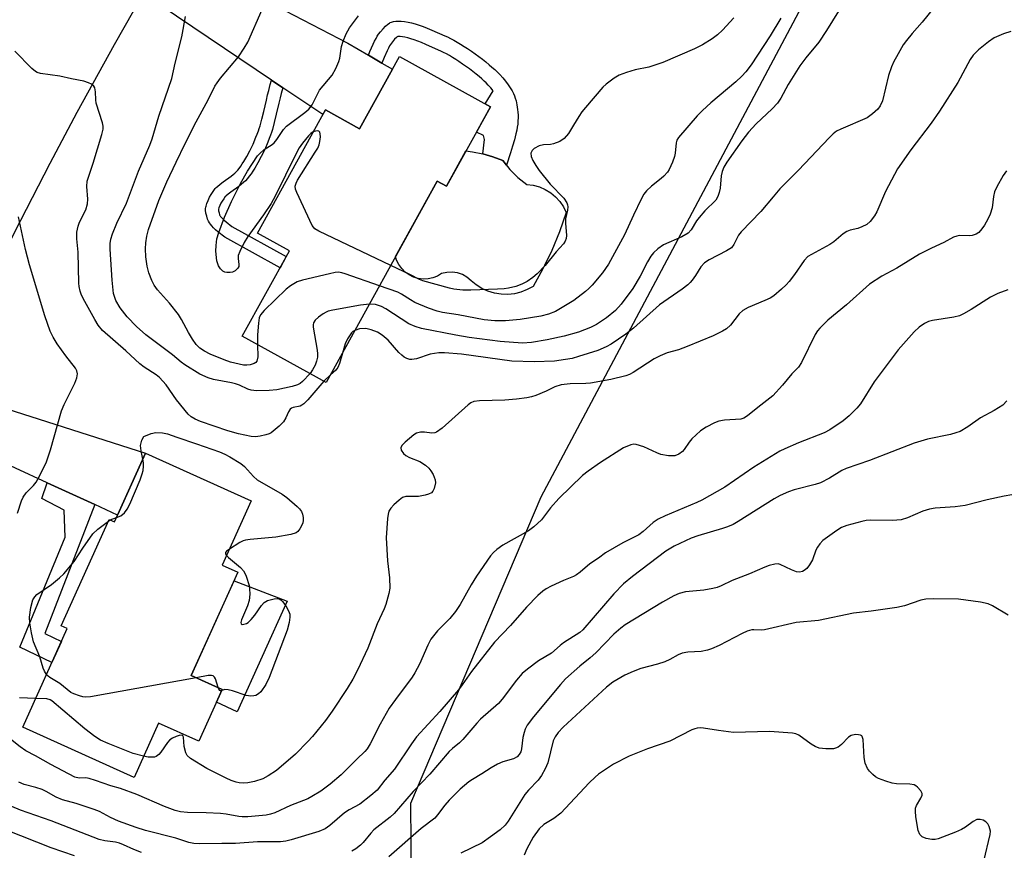
# Model space of a CAD drawing. Units: inches. Extents: x 1249762 to 1255762, y 481456 to 485456.
# Drawn here: x 1251719 to 1251970, y 482330 to 482541 of the extents above; entities that cross this region are included whole.
import ezdxf

# ---------------------------------------------------------------- set-up
doc = ezdxf.new("R2010")
doc.units = ezdxf.units.IN
doc.header["$MEASUREMENT"] = 0
for name, color, linetype in [('BLDG-Footprint', 5, 'Continuous'), ('CULTRL-Pad', 6, 'Continuous'), ('NTRL-Trees', 3, 'Continuous'), ('TRANS-Driveway', 251, 'Continuous'), ('TRANS-Non Street Sidewalk', 7, 'Continuous'), ('TRANS-Road', 130, 'Continuous'), ('Undefined', 1, 'Continuous')]:
    doc.layers.add(name, color=color, linetype=linetype)

msp = doc.modelspace()

# ---------------------------------------------------------------- linework, layer by layer
at = {"layer": 'BLDG-Footprint'}
for points, elevation in [([(1251839.08, 482518.99), (1251827.9, 482498.73), (1251825.55, 482500.03), (1251797.29, 482448.8), (1251775.94, 482460.57), (1251787.94, 482482.32), (1251779.79, 482486.81), (1251797.1, 482518.19), (1251805.79, 482513.4), (1251815.92, 482531.76)], 288.08), ([(1251778.2, 482418.65), (1251770.81, 482402.31), (1251774.82, 482400.49), (1251762.95, 482374.24), (1251770.84, 482370.67), (1251764.89, 482357.49), (1251754.64, 482362.12), (1251748.37, 482348.27), (1251720.04, 482361.08), (1251731.38, 482386.16), (1251729.82, 482386.86), (1251742.05, 482413.91), (1251743.39, 482413.3), (1251751.31, 482430.81)], 285.52)]:
    msp.add_lwpolyline(points, close=True, dxfattribs=dict(at, elevation=elevation))
at = {"layer": 'CULTRL-Pad'}
for points in [[(1251849.99, 482498.99), (1251851.56, 482498.59), (1251853.05, 482497.95), (1251854.44, 482497.11), (1251855.69, 482496.08), (1251856.78, 482494.87), (1251857.68, 482493.52), (1251858.38, 482492.06), (1251856.7, 482487.17), (1251854.73, 482482.4), (1251852.87, 482478.58), (1251852.47, 482477.76), (1251849.94, 482473.26), (1251848.45, 482472.43), (1251846.86, 482471.81), (1251845.2, 482471.4), (1251843.51, 482471.22), (1251841.8, 482471.26), (1251840.11, 482471.53), (1251838.48, 482472.02), (1251836.92, 482472.72), (1251835.47, 482473.62), (1251834.16, 482474.7), (1251833.13, 482475.58), (1251831.96, 482476.25), (1251830.68, 482476.69), (1251829.35, 482476.88), (1251828, 482476.82), (1251826.68, 482476.51), (1251825.61, 482475.88), (1251824.44, 482475.43), (1251823.22, 482475.18), (1251821.97, 482475.13), (1251820.74, 482475.29), (1251819.54, 482475.64), (1251818.42, 482476.19), (1251817.4, 482476.91), (1251816.52, 482477.79), (1251815.79, 482478.8), (1251815.23, 482479.92), (1251814.96, 482480.83), (1251825.55, 482500.03), (1251827.9, 482498.73), (1251832.86, 482507.72), (1251834.54, 482507.51), (1251837.16, 482506.98), (1251839.72, 482506.24), (1251842.23, 482505.31), (1251844.03, 482503.02), (1251846.08, 482500.96), (1251848.38, 482499.17)], [(1251787.38, 482393.11), (1251774.67, 482365), (1251769.36, 482367.4), (1251770.84, 482370.67), (1251762.95, 482374.24), (1251773.84, 482398.33)]]:
    msp.add_lwpolyline(points, close=True, dxfattribs=at)
at = {"layer": 'NTRL-Trees'}
msp.add_lwpolyline([(1252276.75, 482125.22), (1252249, 482122.53), (1252207, 482135.72), (1252162.75, 482162.19), (1251981.5, 482247.81), (1251829.87, 482303.62), (1251819, 482321.03), (1251818.87, 482341.75), (1251852, 482419.72), (1251990.37, 482679.91), (1252132.25, 482851.78), (1252188.88, 482948.34), (1252207.25, 482960.78), (1252244.88, 482964.22), (1252304, 482941.28), (1252415.5, 482875.03), (1252466.25, 482820.34), (1252496.75, 482754.69), (1252507, 482681.72), (1252503, 482613.03), (1252485.12, 482533.97), (1252442.12, 482439.22), (1252288.63, 482133.06)], close=True, dxfattribs=at)
at = {"layer": 'TRANS-Driveway'}
for points in [[(1251808.04, 482532.1), (1251811.5, 482530.07), (1251814.14, 482528.52), (1251805.79, 482513.4), (1251797.1, 482518.19), (1251796.43, 482516.97), (1251786.23, 482523.82), (1251783.37, 482525.74), (1251755.25, 482544.66), (1251748.25, 482543.37), (1251753.03, 482551.75), (1251759.73, 482563.07), (1251761.82, 482557.86), (1251763.63, 482555.63), (1251786.77, 482543.44), (1251802.82, 482535.16)], [(1251738.37, 482417.71), (1251726.26, 482423.28), (1251701.96, 482434.44), (1251698.3, 482433.94), (1251691.42, 482431.25), (1251692.61, 482433.93), (1251700.77, 482451.77), (1251702.47, 482455.34), (1251704.69, 482449.09), (1251707.44, 482444.83), (1251751.31, 482430.81), (1251744.18, 482415.04)]]:
    msp.add_lwpolyline(points, close=True, dxfattribs=at)
at = {"layer": 'TRANS-Non Street Sidewalk'}
for points in [[(1251811.5, 482530.07), (1251808.04, 482532.1), (1251808.43, 482533.05), (1251809.22, 482534.87), (1251809.6, 482535.65), (1251809.98, 482536.37), (1251810.31, 482536.95), (1251810.65, 482537.46), (1251811.1, 482538.05), (1251811.79, 482538.84), (1251812.41, 482539.48), (1251812.99, 482539.99), (1251813.39, 482540.26), (1251813.62, 482540.38), (1251813.93, 482540.51), (1251814.42, 482540.65), (1251815.04, 482540.76), (1251815.71, 482540.8), (1251816.42, 482540.77), (1251817.26, 482540.68), (1251818.13, 482540.53), (1251819.02, 482540.32), (1251819.94, 482540.06), (1251820.97, 482539.73), (1251822, 482539.37), (1251823.01, 482538.97), (1251824.21, 482538.48), (1251827.49, 482537.04), (1251828.16, 482536.74), (1251828.95, 482536.35), (1251829.78, 482535.91), (1251830.64, 482535.43), (1251831.51, 482534.91), (1251832.39, 482534.35), (1251833.28, 482533.78), (1251834.28, 482533.1), (1251836.12, 482531.79), (1251837.05, 482531.08), (1251837.95, 482530.38), (1251838.79, 482529.68), (1251839.49, 482529.08), (1251840.22, 482528.43), (1251840.79, 482527.88), (1251841.47, 482527.17), (1251842.23, 482526.32), (1251842.91, 482525.47), (1251843.58, 482524.59), (1251844.13, 482523.81), (1251844.61, 482523.05), (1251845, 482522.33), (1251845.25, 482521.77), (1251845.44, 482521.17), (1251845.62, 482520.45), (1251845.81, 482519.44), (1251846.01, 482518.25), (1251846.09, 482517.57), (1251846.14, 482516.82), (1251846.15, 482516.14), (1251846.11, 482515.36), (1251846.04, 482514.58), (1251845.93, 482513.79), (1251845.79, 482512.98), (1251845.59, 482512.07), (1251845.21, 482510.57), (1251844.72, 482508.91), (1251844.2, 482507.28), (1251843.16, 482504.13), (1251842.23, 482505.31), (1251839.72, 482506.24), (1251837.16, 482506.98), (1251837.59, 482510.68), (1251837.33, 482511.63), (1251835.52, 482512.54), (1251839.08, 482518.99), (1251837.78, 482519.71), (1251839.8, 482523.03), (1251839.2, 482523.76), (1251838.56, 482524.5), (1251838, 482525.08), (1251837.53, 482525.53), (1251836.88, 482526.11), (1251836.25, 482526.65), (1251835.47, 482527.29), (1251834.63, 482527.94), (1251833.77, 482528.6), (1251832.02, 482529.85), (1251831.1, 482530.48), (1251830.27, 482531.01), (1251829.45, 482531.52), (1251828.65, 482532), (1251827.88, 482532.43), (1251827.15, 482532.82), (1251826.47, 482533.16), (1251825.88, 482533.42), (1251822.66, 482534.83), (1251821.54, 482535.29), (1251820.62, 482535.65), (1251819.7, 482535.98), (1251818.8, 482536.27), (1251818.04, 482536.48), (1251817.33, 482536.65), (1251816.7, 482536.76), (1251816.14, 482536.82), (1251815.77, 482536.83), (1251815.49, 482536.82), (1251815.35, 482536.79), (1251815.15, 482536.62), (1251814.7, 482536.15), (1251814.17, 482535.54), (1251813.88, 482535.17), (1251813.68, 482534.86), (1251813.44, 482534.45), (1251813.14, 482533.87), (1251812.82, 482533.21), (1251812.08, 482531.52)], [(1251786.23, 482523.82), (1251786.22, 482523.77), (1251785.83, 482522.32), (1251785.55, 482521.23), (1251785.24, 482519.93), (1251784.58, 482517.06), (1251784.07, 482514.97), (1251783.59, 482513.2), (1251783.36, 482512.45), (1251783.12, 482511.77), (1251782.78, 482510.86), (1251782.43, 482509.98), (1251781.64, 482508.14), (1251780.77, 482506.32), (1251779.93, 482504.72), (1251779.1, 482503.31), (1251778.64, 482502.59), (1251778.17, 482501.92), (1251777.69, 482501.27), (1251777.25, 482500.74), (1251776.72, 482500.16), (1251776.23, 482499.67), (1251775.65, 482499.18), (1251775.05, 482498.71), (1251772.99, 482497.25), (1251772.32, 482496.75), (1251771.81, 482496.31), (1251771.65, 482496.16), (1251771.61, 482496.1), (1251771.22, 482495.58), (1251770.83, 482494.98), (1251770.49, 482494.4), (1251770.2, 482493.82), (1251769.99, 482493.28), (1251769.88, 482492.9), (1251769.86, 482492.83), (1251769.86, 482492.8), (1251769.9, 482492.49), (1251770.03, 482491.95), (1251770.17, 482491.46), (1251770.24, 482491.3), (1251770.27, 482491.24), (1251770.39, 482491.08), (1251770.58, 482490.86), (1251770.93, 482490.5), (1251771.35, 482490.09), (1251771.84, 482489.66), (1251773.3, 482488.47), (1251787.14, 482480.86), (1251785.56, 482478.01), (1251771.46, 482485.75), (1251769.73, 482487.18), (1251769.15, 482487.68), (1251768.63, 482488.18), (1251768.16, 482488.68), (1251767.83, 482489.07), (1251767.55, 482489.45), (1251767.32, 482489.83), (1251767.1, 482490.35), (1251766.87, 482491.11), (1251766.69, 482491.92), (1251766.6, 482492.62), (1251766.61, 482493.09), (1251766.65, 482493.39), (1251766.71, 482493.71), (1251766.91, 482494.36), (1251767.23, 482495.15), (1251767.61, 482495.93), (1251768.04, 482496.68), (1251768.54, 482497.45), (1251769.07, 482498.16), (1251769.28, 482498.4), (1251769.61, 482498.72), (1251770.29, 482499.3), (1251771.06, 482499.88), (1251773.1, 482501.33), (1251773.6, 482501.71), (1251774.02, 482502.07), (1251774.37, 482502.41), (1251774.78, 482502.87), (1251775.12, 482503.29), (1251775.53, 482503.83), (1251775.93, 482504.41), (1251776.32, 482505.02), (1251777.08, 482506.31), (1251777.86, 482507.78), (1251778.67, 482509.49), (1251779.42, 482511.23), (1251779.74, 482512.03), (1251780.05, 482512.87), (1251780.25, 482513.46), (1251780.46, 482514.11), (1251780.92, 482515.78), (1251781.41, 482517.81), (1251782.07, 482520.67), (1251782.38, 482522.01), (1251782.68, 482523.15), (1251783.07, 482524.62), (1251783.37, 482525.74)], [(1251738.37, 482417.71), (1251725.64, 482384.92), (1251729.91, 482382.9), (1251727.47, 482377.51), (1251719.27, 482381.39), (1251730.87, 482409.46), (1251730.56, 482416.32), (1251724.94, 482419.31), (1251726.26, 482423.28)]]:
    msp.add_lwpolyline(points, close=True, dxfattribs=at)
at = {"layer": 'TRANS-Road'}
msp.add_lwpolyline([(1251748.25, 482543.37), (1251743.31, 482534.7), (1251733.85, 482517.51), (1251726.93, 482504.52), (1251717.94, 482487.07), (1251709.22, 482469.49), (1251702.47, 482455.34), (1251700.77, 482451.77), (1251692.61, 482433.93), (1251691.42, 482431.25), (1251686.66, 482420.46), (1251678.98, 482402.41), (1251673.4, 482388.78), (1251671.58, 482384.23), (1251636.15, 482290.83)], dxfattribs=at)
at = {"layer": 'Undefined'}
for p, q in [((1251798.36, 482450.75, 284), (1251796.71, 482449.12, 284)), ((1251742.3, 482413.8, 284), (1251743.91, 482414.44, 284)), ((1251741.88, 482413.54, 284), (1251742.3, 482413.8, 284))]:
    msp.add_line(p, q, dxfattribs=at)
for points, elevation in [([(1251954.41, 482547.33), (1251949.02, 482540.51), (1251946.47, 482537.65), (1251945.01, 482535.88), (1251944.2, 482534.7), (1251942.44, 482531.72), (1251941.77, 482530.46), (1251941.19, 482529.15), (1251940.41, 482526.97), (1251938.88, 482520.49), (1251938.33, 482519.23), (1251937.69, 482518.33), (1251936.39, 482517.17), (1251934.97, 482516.16), (1251928.27, 482513.3), (1251927.24, 482512.75), (1251926.38, 482512.11), (1251925.32, 482511.08), (1251917.51, 482502.87), (1251912.8, 482498.08), (1251911.06, 482496.08), (1251907.97, 482492.3), (1251902.91, 482487.17), (1251902.22, 482486.28), (1251901.08, 482483.91), (1251900.43, 482483.08), (1251899.24, 482482.3), (1251894.8, 482480.04), (1251893.58, 482479.27), (1251892.63, 482478.27), (1251891.27, 482476.01), (1251890.47, 482474.87), (1251889.95, 482474.23), (1251889.33, 482473.62), (1251887.91, 482472.54), (1251882.18, 482468.55), (1251875.54, 482462.59), (1251873.57, 482461.09), (1251869.81, 482458.52), (1251868.57, 482457.84), (1251866.48, 482456.95), (1251861.55, 482455.38), (1251859.93, 482454.94), (1251858.25, 482454.61), (1251855.42, 482454.23), (1251850.22, 482454.03), (1251844.58, 482454.24), (1251831.76, 482455.97), (1251827.41, 482456.38), (1251825.99, 482456.31), (1251823.76, 482455.98), (1251820.32, 482454.78), (1251819.07, 482454.63), (1251818.59, 482454.68), (1251817.85, 482454.91), (1251817.14, 482455.28), (1251816.54, 482455.71), (1251815.77, 482456.45), (1251813.04, 482459.54), (1251811.54, 482460.8), (1251810.39, 482461.57), (1251808.76, 482462.2), (1251807.35, 482462.51), (1251805.76, 482462.42), (1251804.61, 482462.07)], 284), ([(1251929.2, 482545.76), (1251924.65, 482538.38), (1251922.72, 482535.43), (1251919.41, 482531.45), (1251917.85, 482529.4), (1251914.92, 482524.66), (1251913.01, 482521.18), (1251912.21, 482519.93), (1251910.79, 482518.41), (1251906.73, 482514.61), (1251904.77, 482512.52), (1251903.08, 482510.32), (1251899.3, 482504.86), (1251898.55, 482503.62), (1251898.12, 482502.52), (1251897.86, 482501.4), (1251897.55, 482498.29), (1251897.37, 482497.18), (1251897, 482496.16), (1251896.45, 482495.23), (1251893.71, 482492.47), (1251892.21, 482490.82), (1251891.54, 482489.92), (1251890.18, 482487.67), (1251889.43, 482486.84), (1251887.82, 482485.87), (1251883.14, 482483.8), (1251881.69, 482482.78), (1251880.6, 482481.79), (1251879.94, 482480.91), (1251879.07, 482479.49), (1251877.23, 482475.86), (1251875.33, 482472.75), (1251872.38, 482468.74), (1251870.96, 482467.13), (1251868.68, 482465.22), (1251866.08, 482463.54), (1251864.55, 482462.78), (1251861.56, 482461.61), (1251857.84, 482460.56), (1251853.54, 482459.64), (1251849.59, 482458.95), (1251847.28, 482458.77), (1251841.58, 482459.23), (1251833.7, 482460.23), (1251830.26, 482460.83), (1251821.57, 482462.54), (1251819.92, 482463.06), (1251818.34, 482463.74), (1251812.46, 482467.55), (1251811.38, 482468.15), (1251809.84, 482468.65), (1251808.3, 482468.75)], 286), ([(1251793.19, 482451.06), (1251791.3, 482449.07), (1251790.64, 482448.55), (1251789.97, 482448.21), (1251788.65, 482447.81), (1251784.75, 482446.93), (1251782.76, 482446.72), (1251779.58, 482446.68), (1251778.17, 482446.81), (1251777.34, 482447.09), (1251775.19, 482448.1), (1251774.21, 482448.48), (1251773.16, 482448.74), (1251768.63, 482449.55), (1251767.25, 482449.97), (1251765.1, 482450.94), (1251761.35, 482453.3), (1251760.41, 482453.98), (1251758.17, 482455.87), (1251751.38, 482460.92), (1251749.02, 482463.05), (1251746.65, 482465.5), (1251744.86, 482467.84), (1251743.77, 482469.68), (1251743.37, 482470.65), (1251743.17, 482471.43), (1251742.78, 482474.83), (1251742.34, 482482.69), (1251742.33, 482484.14), (1251742.44, 482485.27), (1251742.88, 482486.64), (1251744.01, 482489.33), (1251746.49, 482494.46), (1251749.53, 482502.57), (1251752.39, 482509.21), (1251752.96, 482510.83), (1251754.67, 482516.6), (1251758.03, 482526.14), (1251758.86, 482530.09), (1251760.55, 482536.81), (1251761.45, 482541.96)], 286), ([(1251779.85, 482458.42), (1251779.86, 482455.3), (1251779.67, 482454.26), (1251779.39, 482453.88), (1251778.97, 482453.62), (1251777.92, 482453.29), (1251777.08, 482453.18), (1251776.24, 482453.22), (1251775.13, 482453.42), (1251772.97, 482454), (1251771.35, 482454.54), (1251767.76, 482456.03), (1251766.28, 482456.79), (1251765.12, 482457.52), (1251764.17, 482458.45), (1251763.23, 482459.81), (1251762.23, 482461.5), (1251760.49, 482464.86), (1251759.71, 482466.07), (1251757.44, 482469.02), (1251754.32, 482472.42), (1251753.52, 482473.54), (1251752.89, 482474.76), (1251752.18, 482476.71), (1251751.74, 482478.44), (1251751.35, 482480.78), (1251751.31, 482482.85), (1251751.39, 482484.33), (1251751.66, 482486.03), (1251752.03, 482487.72), (1251754.7, 482495.1), (1251756.75, 482499.89), (1251759.07, 482504.9), (1251761.37, 482509.61), (1251764.16, 482515.15), (1251767.21, 482520.74), (1251768.94, 482524.18), (1251769.51, 482525.1), (1251770.38, 482526.26), (1251774.95, 482531.67), (1251776.45, 482533.88), (1251777.35, 482535.41), (1251780.98, 482543.75)], 288), ([(1251793.99, 482512.56), (1251793.42, 482512.17), (1251792.81, 482511.55), (1251791.28, 482509.71), (1251790.41, 482508.52), (1251789.55, 482506.95), (1251784.27, 482496.19), (1251783.3, 482494.35), (1251781.34, 482491.44), (1251777.33, 482485.94), (1251776.44, 482484.45), (1251775.28, 482482.16), (1251774.92, 482481.12), (1251774.89, 482480.34), (1251775.08, 482478.79), (1251775.03, 482478.35), (1251774.83, 482477.91), (1251774.12, 482477.18), (1251773.41, 482476.84), (1251772.86, 482476.76), (1251772, 482476.78), (1251771.46, 482476.9), (1251770.98, 482477.14), (1251770.38, 482477.73), (1251769.9, 482478.45), (1251769.68, 482478.97), (1251769.48, 482479.77), (1251769.19, 482482.26), (1251769.25, 482483.67), (1251769.45, 482485.34), (1251769.93, 482487.01), (1251771.37, 482490.85), (1251773.16, 482494.89), (1251775.46, 482499.47), (1251777.23, 482502.56), (1251779.81, 482506.47), (1251780.41, 482507.11), (1251781.54, 482508.06), (1251783.53, 482509.36), (1251784.09, 482509.83), (1251784.72, 482510.63), (1251786.42, 482513.19), (1251787.19, 482514.02), (1251791.89, 482517.5), (1251792.9, 482518.36), (1251793.7, 482519.47), (1251795.06, 482522.21), (1251795.63, 482523.17), (1251798.81, 482526.98), (1251799.77, 482528.72), (1251800.55, 482530.53), (1251800.76, 482531.37), (1251801.2, 482534.3), (1251801.65, 482535.65), (1251802.4, 482537.51), (1251803.22, 482539.03), (1251805.48, 482542.16)], 290), ([(1251913.06, 482541.54), (1251910.32, 482537.06), (1251905.47, 482529.67), (1251904.09, 482527.83), (1251903.08, 482526.75), (1251901.55, 482525.34), (1251895.19, 482519.97), (1251893.12, 482518.06), (1251891.75, 482516.63), (1251886.94, 482511.14), (1251886.56, 482510.45), (1251886.36, 482509.78), (1251886.14, 482507.14), (1251885.98, 482506.28), (1251885.47, 482504.9), (1251884.6, 482503.04), (1251884.14, 482502.31), (1251883.21, 482501.27), (1251882.58, 482500.71), (1251880.08, 482498.79), (1251878.81, 482497.56), (1251878.17, 482496.74), (1251877.46, 482495.44), (1251875.53, 482491.39), (1251873.25, 482486.35), (1251869.2, 482478.91), (1251867.6, 482476.7), (1251865, 482473.57), (1251864.18, 482472.71), (1251863.3, 482471.94), (1251860.3, 482469.66), (1251855.68, 482466.88), (1251853.91, 482466.17), (1251851.94, 482465.7), (1251846.69, 482464.83), (1251842.97, 482464.46), (1251840.26, 482464.46), (1251837.52, 482464.75), (1251830.85, 482465.99), (1251826.88, 482466.64), (1251825.51, 482466.95), (1251823.37, 482467.69), (1251819.83, 482469.17), (1251818.73, 482469.8), (1251816.5, 482471.3), (1251815.57, 482471.8), (1251810.88, 482473.44)], 288), ([(1251901.05, 482541.65), (1251898.16, 482538.43), (1251896.91, 482537.3), (1251895.59, 482536.25), (1251893.1, 482534.75), (1251891.02, 482533.69), (1251882.99, 482530.22), (1251879.39, 482529.07), (1251875.91, 482528.34), (1251873.7, 482527.71), (1251871.85, 482527), (1251870.64, 482526.25), (1251868.56, 482524.71), (1251867.69, 482523.95), (1251863.3, 482518.82), (1251862.38, 482517.67), (1251861.58, 482516.49), (1251860.21, 482514.3), (1251859, 482512.18), (1251857.89, 482510.92), (1251856.74, 482510.14), (1251855.19, 482509.5), (1251854.39, 482509.33), (1251852.59, 482509.31), (1251851.51, 482509.01), (1251850.26, 482508.38), (1251849.69, 482507.86), (1251849.42, 482507.13), (1251849.47, 482506.33), (1251849.9, 482505.28), (1251850.63, 482503.99), (1251851.53, 482502.72), (1251854.31, 482499.28), (1251857.76, 482495.75), (1251858.53, 482494.53), (1251858.72, 482494.01), (1251858.79, 482493.48), (1251858.69, 482492.66), (1251858.21, 482490.42), (1251858.21, 482489.36), (1251858.5, 482486.23), (1251858.42, 482485.46), (1251858.15, 482484.77), (1251857.7, 482484.11), (1251855.83, 482482.02), (1251853.07, 482478.57), (1251851.01, 482476.47), (1251849.91, 482475.5), (1251848.42, 482474.5), (1251847.13, 482473.8), (1251845.59, 482473.23), (1251843.72, 482472.79), (1251842.61, 482472.63), (1251840.9, 482472.52), (1251834.11, 482472.26), (1251832.08, 482472.33), (1251829.76, 482472.58), (1251828.65, 482472.79), (1251821.9, 482474.7), (1251821.08, 482475.01), (1251818.6, 482476.28), (1251813.73, 482478.6)], 290), ([(1251971.59, 482538.17), (1251969.68, 482537.56), (1251967.31, 482536.51), (1251965.88, 482535.51), (1251963.38, 482533.5), (1251961.99, 482532.08), (1251961.19, 482531.01), (1251958.07, 482525.19), (1251953.46, 482517.82), (1251951.27, 482514.76), (1251946.11, 482507.99), (1251942.71, 482503.14), (1251939.71, 482497.38), (1251937.47, 482492.2), (1251936.84, 482491.19), (1251935.74, 482489.8), (1251934.88, 482489.04), (1251933.65, 482488.38), (1251932.6, 482488.01), (1251930.7, 482487.55), (1251929.84, 482487.21), (1251928.93, 482486.6), (1251926.49, 482484.58), (1251925.53, 482483.9), (1251920.82, 482481.4), (1251919.93, 482480.85), (1251918.96, 482479.81), (1251916.49, 482476.25), (1251915.15, 482474.5), (1251914.42, 482473.68), (1251913.17, 482472.53), (1251911.22, 482470.87), (1251910.28, 482470.24), (1251908.97, 482469.63), (1251904.7, 482467.9), (1251903.36, 482467.14), (1251902.4, 482466.27), (1251900.22, 482463.37), (1251899.21, 482462.44), (1251898.19, 482461.85), (1251895.79, 482460.71), (1251889.22, 482457.94), (1251886.99, 482457.11), (1251884.06, 482456.31), (1251882.27, 482455.6), (1251880.78, 482454.8), (1251875.45, 482451.35), (1251874.47, 482450.83), (1251873.53, 482450.46), (1251869.79, 482449.57), (1251864.57, 482448.61), (1251863.42, 482448.53), (1251859.4, 482448.49), (1251857.13, 482448.23), (1251855.5, 482447.71), (1251853.28, 482446.61), (1251850.64, 482445.51), (1251849.56, 482445.15), (1251848.41, 482444.92), (1251845.77, 482444.55), (1251842.81, 482444.28), (1251836.29, 482444.12), (1251834.87, 482443.93), (1251834.12, 482443.59), (1251833.42, 482443.07), (1251826.78, 482437.13), (1251825.4, 482436.13), (1251824.92, 482435.96), (1251824.19, 482435.89), (1251822.34, 482436.17), (1251821.3, 482436.17), (1251820.31, 482435.91), (1251819.59, 482435.48), (1251817.36, 482433.59), (1251816.59, 482432.8), (1251816.28, 482432.17), (1251816.41, 482431.54), (1251816.95, 482430.7), (1251817.54, 482430.19), (1251818.52, 482429.72), (1251821.12, 482428.71), (1251822.57, 482427.77), (1251823.42, 482427.01), (1251823.92, 482426.33), (1251824.49, 482425.34), (1251825.02, 482424.04), (1251825.08, 482423.22), (1251824.78, 482421.83), (1251824.43, 482421.1), (1251824.07, 482420.73), (1251823.35, 482420.35), (1251822.53, 482420.08), (1251820.81, 482419.77), (1251817.54, 482419.8), (1251816.75, 482419.56), (1251815.83, 482418.88), (1251814.54, 482417.65), (1251813.73, 482416.78), (1251813.27, 482416.07), (1251813.03, 482415.28), (1251812.88, 482414.15), (1251812.55, 482409.23), (1251812.9, 482403.41), (1251813.38, 482399.05), (1251813.52, 482396.48), (1251813.28, 482395.06), (1251812.45, 482392.26), (1251812.03, 482391.19), (1251810.24, 482387.34), (1251807.86, 482381.2), (1251805.3, 482375.57), (1251804.1, 482373.32), (1251802.67, 482370.92), (1251798.8, 482365.14), (1251797.09, 482362.8), (1251793.8, 482358.72), (1251792.62, 482357.4), (1251789.48, 482354.19), (1251784.64, 482350.05), (1251782.55, 482348.65), (1251781.17, 482347.92), (1251779.03, 482347.22), (1251777.34, 482346.87), (1251776.25, 482346.82), (1251775.17, 482346.88), (1251774.37, 482347.05), (1251773.09, 482347.52), (1251771.81, 482348.1), (1251766.94, 482350.57), (1251762.72, 482353.11), (1251761.91, 482353.86), (1251761.54, 482354.56), (1251761.12, 482356.19), (1251760.94, 482358.54), (1251760.8, 482358.85), (1251760.53, 482359.01), (1251759.89, 482358.95), (1251759.14, 482358.72), (1251758.13, 482358.29), (1251757.45, 482357.84), (1251756.88, 482357.19), (1251755.24, 482354.71), (1251754.68, 482354.08), (1251754.03, 482353.61), (1251753.55, 482353.46), (1251752.77, 482353.41), (1251751.96, 482353.46), (1251750.81, 482353.67)], 282), ([(1251796.71, 482449.12), (1251792.58, 482444.42), (1251791.58, 482443.38), (1251791.13, 482443.04), (1251790.66, 482442.81), (1251788.91, 482442.43), (1251788.49, 482442.25), (1251788.15, 482442), (1251787.69, 482441.3), (1251787.06, 482439.79), (1251786.41, 482438.82), (1251785.29, 482437.64), (1251783.25, 482436.01), (1251782.75, 482435.73), (1251781.93, 482435.44), (1251780.49, 482435.14), (1251779.32, 482435), (1251778.16, 482435.08), (1251774.97, 482435.74), (1251772.25, 482436.49), (1251765.31, 482438.89), (1251763.95, 482439.43), (1251762.96, 482440.02), (1251762.19, 482440.76), (1251759.23, 482444.39), (1251756.57, 482448.21), (1251754.86, 482450.06), (1251754.01, 482450.78), (1251750.95, 482452.72), (1251749.86, 482453.54), (1251746.28, 482456.86), (1251740.39, 482462.07), (1251739.28, 482463.4), (1251738.41, 482464.83), (1251735.43, 482470.19), (1251734.94, 482471.24), (1251734.67, 482472.07), (1251734.42, 482473.21), (1251734.33, 482474.08), (1251734.19, 482481.98), (1251733.83, 482485.36), (1251733.84, 482487.08), (1251734.14, 482488.61), (1251734.53, 482489.62), (1251736.11, 482492.74), (1251736.57, 482494.31), (1251736.64, 482495.44), (1251736.32, 482498.71), (1251736.44, 482500.03), (1251737.95, 482504.64), (1251740.17, 482511.92), (1251740.49, 482513.31), (1251740.5, 482514.05), (1251740.36, 482514.86), (1251738.76, 482519.85), (1251738.64, 482520.71), (1251738.57, 482522.75), (1251738.37, 482523.77), (1251738.14, 482524.19), (1251737.53, 482524.69), (1251736.76, 482525.07), (1251735.64, 482525.47), (1251732.48, 482526.08), (1251729.53, 482526.77), (1251724.58, 482527.47), (1251723.76, 482527.72), (1251723.26, 482527.97), (1251722.37, 482528.69), (1251718.06, 482533.15)], 284), ([(1251813.73, 482478.6), (1251795.42, 482487.3), (1251794.44, 482487.91), (1251794.05, 482488.31), (1251793.73, 482488.78), (1251789.83, 482497.15), (1251789.52, 482497.96), (1251789.4, 482498.76), (1251789.62, 482499.53), (1251790.03, 482500.3), (1251794.52, 482507.42), (1251795.13, 482508.46), (1251795.49, 482509.28), (1251795.69, 482510.14), (1251795.81, 482511.31), (1251795.8, 482512.11), (1251795.69, 482512.54), (1251795.43, 482512.77), (1251795.04, 482512.83), (1251794.58, 482512.77), (1251793.99, 482512.56)], 290), ([(1251970.51, 482502.64), (1251969.62, 482501.46), (1251968, 482498.63), (1251967.41, 482497.3), (1251967.17, 482496.16), (1251966.81, 482493.23), (1251966.34, 482491.61), (1251965.72, 482490.33), (1251964.87, 482488.85), (1251964.18, 482487.88), (1251963.4, 482487), (1251962.74, 482486.53), (1251961.76, 482486.22), (1251960.95, 482486.15), (1251958.43, 482486.19), (1251957.8, 482486.08), (1251957.02, 482485.79), (1251954.49, 482484.45), (1251951.36, 482483), (1251948.34, 482481.48), (1251942.56, 482477.93), (1251938.74, 482475.89), (1251935.61, 482473.78), (1251929.71, 482468.56), (1251925.03, 482464.65), (1251922.95, 482462.63), (1251922.4, 482461.97), (1251921.78, 482460.97), (1251918.26, 482453.89), (1251917.53, 482452.7), (1251915.83, 482450.99), (1251913.49, 482448.13), (1251910.97, 482445.36), (1251907.18, 482442.46), (1251904.54, 482440.33), (1251903.62, 482439.72), (1251902.86, 482439.47), (1251898.65, 482439.17), (1251897.22, 482438.94), (1251896.13, 482438.53), (1251894.01, 482437.45), (1251892.56, 482436.46), (1251890.41, 482434.47), (1251889.69, 482433.6), (1251888.46, 482431.76), (1251888, 482431.24), (1251887.1, 482430.59), (1251886.08, 482430.17), (1251885.28, 482430.09), (1251884.45, 482430.14), (1251882.52, 482430.47), (1251881.48, 482430.86), (1251878.13, 482432.4), (1251876.2, 482433.04), (1251875.65, 482433.09), (1251874.84, 482432.96), (1251872.98, 482432.19), (1251867.12, 482428.47), (1251863.97, 482426.22), (1251862.57, 482425.12), (1251856.49, 482419.29), (1251854.38, 482416.9), (1251852.09, 482413.83), (1251850.18, 482412.07), (1251848.76, 482411.08), (1251842.25, 482407.35), (1251840.7, 482406.28), (1251839.89, 482405.52), (1251839.15, 482404.67), (1251835.56, 482399.49), (1251834.23, 482397.31), (1251831.36, 482392.25), (1251830.21, 482390.55), (1251828.74, 482388.71), (1251825.61, 482385.55), (1251823.95, 482383.47), (1251823.17, 482381.96), (1251821.05, 482377.07), (1251819.9, 482374.88), (1251819.15, 482373.76), (1251814.91, 482368.15), (1251813.34, 482365.92), (1251811.01, 482361.85), (1251808.49, 482356.83), (1251807.69, 482355.59), (1251807.15, 482354.89), (1251805.08, 482352.92), (1251801.13, 482348.94), (1251798.32, 482346.57), (1251795.93, 482344.76), (1251793.66, 482343.39), (1251792.61, 482342.86), (1251788.21, 482341.11), (1251784.19, 482339.27), (1251783.12, 482338.9), (1251782.02, 482338.66), (1251777.36, 482338.28), (1251775.91, 482338.24), (1251775.05, 482338.31), (1251771.79, 482338.95), (1251770.4, 482339.11), (1251766.7, 482339.3), (1251762.03, 482339.33), (1251760.23, 482339.52), (1251758.89, 482339.86), (1251756.12, 482340.86), (1251749.12, 482343.92), (1251744.97, 482345.49), (1251742.45, 482346.15), (1251738.6, 482347.52), (1251736.92, 482348.02), (1251736.07, 482348.14), (1251734.4, 482348.09), (1251733.3, 482348.37), (1251727.17, 482351.58), (1251723.3, 482353.77), (1251720.81, 482355.06), (1251719.37, 482356.03), (1251716.53, 482358.32)], 280), ([(1251718.75, 482415.55), (1251719.72, 482418.65), (1251720.13, 482419.63), (1251720.91, 482420.73), (1251722.77, 482422.55), (1251723.47, 482423.41), (1251724.31, 482424.94), (1251726.09, 482428.62), (1251727.14, 482431.62), (1251729.89, 482441.58), (1251730.58, 482443.16), (1251733.35, 482448.59), (1251733.82, 482449.94), (1251733.97, 482451.02), (1251733.83, 482451.75), (1251733.47, 482452.46), (1251730.98, 482455.54), (1251728.8, 482458.64), (1251727.75, 482460.34), (1251727.06, 482461.9), (1251725.69, 482465.73), (1251721.75, 482478.72), (1251720.71, 482482.62), (1251718.94, 482490.97)], 282), ([(1251810.88, 482473.44), (1251802.09, 482476.45), (1251801.25, 482476.7), (1251800.39, 482476.84), (1251799.55, 482476.78), (1251798.13, 482476.49), (1251791.3, 482474.88), (1251789.94, 482474.41), (1251788.25, 482473.41), (1251787.11, 482472.53), (1251781.49, 482467.14), (1251780.55, 482466.04), (1251780.24, 482465.28), (1251780.03, 482463.86), (1251779.85, 482460.93), (1251779.85, 482458.42)], 288), ([(1251970.79, 482472.39), (1251968.29, 482471.41), (1251966.4, 482470.55), (1251961.48, 482467.4), (1251959.51, 482466.27), (1251958.5, 482465.78), (1251957.11, 482465.42), (1251951.66, 482464.61), (1251950.58, 482464.31), (1251949.64, 482463.85), (1251948.27, 482462.92), (1251946.93, 482461.73), (1251942.89, 482457.11), (1251936.79, 482448.97), (1251933.34, 482443.38), (1251932.36, 482442.26), (1251930.46, 482440.35), (1251928.89, 482439.02), (1251925.48, 482436.78), (1251924.03, 482435.96), (1251917.56, 482433.4), (1251914.05, 482431.92), (1251912.74, 482431.29), (1251906.19, 482427.25), (1251898.78, 482422.13), (1251892.91, 482418.83), (1251891.67, 482418.24), (1251883.61, 482414.84), (1251881.84, 482413.99), (1251880.57, 482413.13), (1251877.96, 482410.83), (1251876.86, 482410.05), (1251872.84, 482407.98), (1251868.42, 482405.47), (1251866.6, 482404.09), (1251864.43, 482402.64), (1251861.94, 482400.54), (1251861, 482399.85), (1251860.24, 482399.44), (1251857.67, 482398.41), (1251854.54, 482396.97), (1251853.29, 482396.3), (1251852.43, 482395.68), (1251851.19, 482394.57), (1251848.28, 482391.6), (1251844.18, 482386.94), (1251840.11, 482382.69), (1251834.25, 482375.22), (1251831.95, 482371.85), (1251830.97, 482370.58), (1251826.22, 482365.03), (1251820.27, 482358.57), (1251818.98, 482356.79), (1251814.67, 482350.36), (1251812.24, 482347.57), (1251810.25, 482345.06), (1251808.67, 482343.71), (1251805.86, 482341.51), (1251803.12, 482340.03), (1251801.94, 482339.26), (1251798.18, 482336), (1251797.01, 482335.19), (1251795.44, 482334.53), (1251788.37, 482332.41), (1251786.99, 482332.06), (1251785.68, 482331.92), (1251779.78, 482331.9), (1251774.21, 482331.48), (1251770.76, 482331.5), (1251765.09, 482331.38), (1251763.56, 482331.44), (1251762.31, 482331.69), (1251759.02, 482332.81), (1251751.29, 482334.81), (1251748.95, 482335.5), (1251744.43, 482337.17), (1251742.42, 482338.11), (1251739.56, 482339.58), (1251738.24, 482340.15), (1251733.65, 482341.67), (1251730.2, 482342.55), (1251728.57, 482343.24), (1251726.02, 482344.71), (1251724.99, 482345.18), (1251723.4, 482345.73), (1251720.39, 482346.48), (1251719.04, 482347.03)], 278), ([(1251808.3, 482468.75), (1251806.03, 482468.47), (1251798.95, 482467.2), (1251797.8, 482466.93), (1251797.25, 482466.73), (1251796.5, 482466.29), (1251795.35, 482465.4), (1251794.52, 482464.62), (1251794.09, 482463.96), (1251793.99, 482463.44), (1251794, 482462.88), (1251794.96, 482456.99), (1251795.06, 482456.11), (1251795.06, 482455.26), (1251794.84, 482454.21), (1251794.45, 482453.2), (1251793.84, 482451.98), (1251793.19, 482451.06)], 286), ([(1251804.61, 482462.07), (1251804.1, 482461.75), (1251803.74, 482461.41), (1251802.74, 482459.94), (1251802.12, 482458.63), (1251801.42, 482456.29)], 284), ([(1251801.42, 482456.29), (1251800.71, 482453.66), (1251800.3, 482452.61), (1251799.79, 482451.95), (1251798.36, 482450.75)], 284), ([(1251970.52, 482444.09), (1251969.51, 482443.03), (1251967.36, 482441.66), (1251963.82, 482439.81), (1251960.59, 482437.48), (1251958.68, 482436.36), (1251957.61, 482435.95), (1251956.23, 482435.54), (1251950.37, 482434.33), (1251946.97, 482433.33), (1251935.57, 482428.95), (1251929.64, 482426.94), (1251928.55, 482426.38), (1251925.43, 482424.41), (1251923.13, 482423.26), (1251921.73, 482422.83), (1251916.4, 482421.48), (1251914.98, 482421), (1251912.84, 482420), (1251911.3, 482419.18), (1251902.21, 482413.42), (1251900.92, 482412.69), (1251899.49, 482412.07), (1251898.14, 482411.62), (1251891.86, 482409.73), (1251890.24, 482409.17), (1251885.86, 482407.14), (1251883.76, 482405.84), (1251875.25, 482399.39), (1251873.01, 482397.51), (1251870.55, 482394.98), (1251862.6, 482385.88), (1251861.84, 482385.13), (1251857.68, 482382.52), (1251856.82, 482381.86), (1251854.67, 482379.9), (1251851.38, 482377.95), (1251848.54, 482375.87), (1251847.19, 482374.75), (1251845.71, 482373.03), (1251842.05, 482368.22), (1251841.13, 482367.12), (1251836.61, 482363.12), (1251835.63, 482362.06), (1251832.11, 482357.9), (1251831.24, 482357.11), (1251829.44, 482355.67), (1251828.61, 482354.86), (1251823.66, 482349.07), (1251819.42, 482344.72), (1251814.59, 482339.08), (1251813.54, 482338.12), (1251809.44, 482334.91), (1251808.66, 482334.08), (1251806.72, 482331.72), (1251805.99, 482331), (1251804.82, 482330.13), (1251803.81, 482329.54)], 276), ([(1251750.61, 482429.27), (1251750.16, 482431.39), (1251750.06, 482432.79), (1251750.34, 482434.11), (1251750.87, 482435.02), (1251752.75, 482435.78), (1251753.95, 482436.07), (1251755.61, 482436.02), (1251756.87, 482435.72), (1251759.25, 482434.85), (1251764.25, 482433.22), (1251770.12, 482431.11), (1251771.49, 482430.56), (1251772.79, 482429.87), (1251775.54, 482428.15), (1251776.48, 482427.45), (1251778.76, 482424.87), (1251779.72, 482424.04), (1251786.08, 482420.34), (1251787.3, 482419.53), (1251789.91, 482417.25), (1251790.51, 482416.64), (1251791.01, 482415.98), (1251791.28, 482415.24), (1251791.43, 482414.45), (1251791.46, 482413.65), (1251791.36, 482413.11), (1251791.04, 482412.31), (1251790.6, 482411.54), (1251790.07, 482410.88), (1251789.63, 482410.56), (1251788.26, 482410.14), (1251784.46, 482409.45), (1251777.9, 482408.86), (1251776.73, 482408.67), (1251776.13, 482408.46), (1251775.35, 482408.06), (1251772.64, 482406.37)], 284), ([(1251743.91, 482414.44), (1251745.05, 482414.9), (1251745.94, 482415.6), (1251746.62, 482416.54), (1251747.29, 482417.86), (1251749.94, 482424.05), (1251750.49, 482425.56), (1251750.67, 482426.38), (1251750.79, 482427.53), (1251750.77, 482428.38), (1251750.61, 482429.27)], 284), ([(1251971.86, 482420.22), (1251969.85, 482419.89), (1251965.56, 482418.92), (1251959.99, 482417.49), (1251957.4, 482417.16), (1251952.35, 482416.81), (1251950.88, 482416.58), (1251949.17, 482416.07), (1251945.25, 482414.31), (1251943.69, 482413.83), (1251941.45, 482413.63), (1251935.83, 482413.76), (1251934.78, 482413.66), (1251933.69, 482413.45), (1251929.82, 482412.43), (1251928.51, 482411.9), (1251927.28, 482411.15), (1251923.76, 482408.56), (1251922.95, 482407.77), (1251922.34, 482406.86), (1251921.98, 482406.09), (1251921.09, 482403.67), (1251920.36, 482402.37), (1251919.62, 482401.47), (1251918.97, 482400.96), (1251918.51, 482400.7), (1251917.78, 482400.53), (1251917.02, 482400.62), (1251915.74, 482401.09), (1251912.87, 482402.47), (1251912.33, 482402.6), (1251911.5, 482402.55), (1251910.09, 482402.2), (1251908.98, 482401.81), (1251905.04, 482400.09), (1251900.64, 482398.39), (1251897.86, 482397), (1251896.81, 482396.59), (1251895.7, 482396.33), (1251893.43, 482395.97), (1251888.79, 482395.52), (1251887.13, 482395.08), (1251885.79, 482394.5), (1251882.94, 482392.92), (1251873.44, 482387.08), (1251872.28, 482386.28), (1251870.53, 482384.77), (1251865.95, 482380), (1251864.49, 482378.73), (1251861.87, 482376.63), (1251858.24, 482373.34), (1251856.97, 482371.93), (1251850.03, 482363.71), (1251848.49, 482361.54), (1251847.92, 482360.52), (1251847.65, 482359.75), (1251847.39, 482358.43), (1251847.02, 482355.59), (1251846.81, 482354.77), (1251846.43, 482354.1), (1251845.9, 482353.56), (1251844.98, 482353.03), (1251842.22, 482352.21), (1251840.88, 482351.61), (1251839.32, 482350.73), (1251836.93, 482349.2), (1251834.53, 482347.79), (1251833.6, 482347.16), (1251831.43, 482345.32), (1251828.63, 482342.48), (1251827.5, 482341.19), (1251825.63, 482338.72), (1251824.91, 482337.94), (1251821.49, 482335.25), (1251813.27, 482328.05)], 274), ([(1251726.11, 482374.51), (1251725.58, 482375.36), (1251725.25, 482376.09), (1251724.4, 482378.95), (1251722.78, 482382.78), (1251722.25, 482385.05), (1251721.83, 482387.65), (1251721.77, 482389.06), (1251722.13, 482391.55), (1251722.64, 482393.44), (1251723.13, 482394.28), (1251723.66, 482394.85), (1251727.36, 482397.38), (1251729.41, 482399.09), (1251730.48, 482400.1), (1251733.12, 482403.23), (1251735.31, 482406.67), (1251737.93, 482410.25), (1251739.2, 482411.48), (1251741.88, 482413.54)], 284), ([(1251771.91, 482404.75), (1251772.45, 482404.22), (1251775.45, 482401.69), (1251776.21, 482400.89), (1251776.58, 482400.29), (1251776.91, 482399.53), (1251777.65, 482397.12), (1251777.77, 482396.3), (1251777.84, 482394.92), (1251777.7, 482393.31), (1251777.27, 482391.98), (1251775.7, 482388.38), (1251775.55, 482387.67), (1251775.64, 482387.36), (1251775.9, 482387.24), (1251776.3, 482387.26), (1251776.97, 482387.47), (1251777.41, 482387.73), (1251778.23, 482388.5), (1251779.17, 482389.61), (1251780.81, 482392.04), (1251781.5, 482392.78), (1251782.39, 482393.33), (1251784.03, 482393.76), (1251784.83, 482393.82), (1251785.32, 482393.72), (1251785.75, 482393.46), (1251786.13, 482393.08), (1251787, 482391.92), (1251787.73, 482390.65), (1251788, 482389.86), (1251788.04, 482389.06), (1251787.84, 482387.68), (1251787.33, 482385.79), (1251782.8, 482373.73), (1251781.94, 482371.89), (1251780.65, 482370.09), (1251780.04, 482369.55), (1251779.35, 482369.17), (1251778.86, 482369.03), (1251778.1, 482368.96), (1251776.9, 482369.16), (1251773.46, 482370.29), (1251772.33, 482370.59), (1251771.53, 482370.63), (1251770.71, 482370.38)], 284), ([(1251772.64, 482406.37), (1251771.94, 482405.84), (1251771.68, 482405.51), (1251771.65, 482405.16), (1251771.91, 482404.75)], 284), ([(1251970.88, 482389.61), (1251966.89, 482391.94), (1251965.85, 482392.42), (1251963.83, 482392.86), (1251958.24, 482393.67), (1251952, 482393.72), (1251949.98, 482393.64), (1251948.68, 482393.37), (1251944.51, 482391.99), (1251942.56, 482391.49), (1251936.06, 482390.6), (1251931.54, 482390.09), (1251922.61, 482388.22), (1251916.94, 482387.67), (1251908.9, 482385.86), (1251908.06, 482385.79), (1251906.16, 482385.87), (1251905.61, 482385.81), (1251904.5, 482385.49), (1251903.16, 482384.92), (1251897.29, 482381.85), (1251895.42, 482380.99), (1251894.39, 482380.68), (1251892.75, 482380.37), (1251889.37, 482380.17), (1251887.95, 482379.89), (1251886.88, 482379.47), (1251884.74, 482378.25), (1251883.5, 482377.69), (1251881.67, 482377.08), (1251877.38, 482375.99), (1251875.47, 482375.25), (1251873.32, 482374.29), (1251870.26, 482372.49), (1251868.62, 482371.24), (1251857.66, 482361.05), (1251856.35, 482359.71), (1251855.58, 482358.58), (1251855.1, 482357.57), (1251853.68, 482352.02), (1251853, 482350.48), (1251852.08, 482348.75), (1251851.22, 482347.6), (1251848.77, 482345.04), (1251847.85, 482343.95), (1251843.64, 482337.18), (1251842.82, 482336.1), (1251841.61, 482334.94), (1251839.16, 482333.12), (1251837.03, 482331.66), (1251831.6, 482329.04)], 272), ([(1251764.22, 482373.66), (1251737.31, 482368.8), (1251736.15, 482368.69), (1251735.31, 482368.82), (1251734.47, 482369.05), (1251733.09, 482369.55), (1251732.3, 482369.93), (1251729.45, 482372.18), (1251726.93, 482373.7), (1251726.49, 482374.06), (1251726.11, 482374.51)], 284), ([(1251769.82, 482371.13), (1251769.09, 482373.34), (1251768.85, 482373.78), (1251768.53, 482374.1), (1251768.08, 482374.23), (1251767.28, 482374.21), (1251764.22, 482373.66)], 284), ([(1251770.71, 482370.38), (1251770.39, 482370.3), (1251770.13, 482370.41), (1251769.82, 482371.13)], 284), ([(1251723.33, 482368.35), (1251719.19, 482368.56)], 282), ([(1251750.81, 482353.67), (1251748.17, 482354.39), (1251741.76, 482356.91), (1251739.86, 482357.75), (1251738.39, 482358.7), (1251735.82, 482360.62), (1251727.47, 482367.8), (1251726.99, 482368.05), (1251726.21, 482368.25), (1251723.33, 482368.35)], 282), ([(1251964.7, 482326.95), (1251966.3, 482333.78), (1251966.36, 482334.63), (1251966.27, 482335.2), (1251966.09, 482335.75), (1251965.7, 482336.43), (1251965.19, 482336.98), (1251964.56, 482337.39), (1251963.76, 482337.61), (1251962.96, 482337.59), (1251961.96, 482337.09), (1251960.05, 482335.65), (1251959.06, 482335.03), (1251957.46, 482334.34), (1251953.11, 482332.68), (1251952.28, 482332.47), (1251951.44, 482332.45), (1251950.05, 482332.72), (1251949.04, 482333.14), (1251948.42, 482333.74), (1251948.01, 482334.77), (1251947.42, 482338.26), (1251947.28, 482339.71), (1251947.35, 482340.47), (1251947.55, 482341.15), (1251948.7, 482343.04), (1251948.99, 482343.72), (1251948.98, 482344.17), (1251948.68, 482344.83), (1251947.83, 482345.84), (1251947.42, 482346.17), (1251946.95, 482346.39), (1251945.88, 482346.55), (1251942.47, 482346.61), (1251941.35, 482346.78), (1251939.72, 482347.31), (1251937.85, 482348.03), (1251937.1, 482348.43), (1251936.42, 482348.99), (1251935.61, 482349.86), (1251935.09, 482350.57), (1251934.52, 482351.88), (1251934.23, 482353.39), (1251933.98, 482357.97), (1251933.77, 482358.67), (1251933.64, 482358.84), (1251933.27, 482359.05), (1251932.79, 482359.15), (1251932, 482359.17), (1251930.97, 482358.95), (1251930.28, 482358.49), (1251928.45, 482356.65), (1251927.59, 482356.02), (1251926.93, 482355.72), (1251926.43, 482355.59), (1251924.48, 482355.52), (1251922.82, 482355.7), (1251921.75, 482356.12), (1251920.74, 482356.71), (1251917.64, 482359), (1251916.86, 482359.35), (1251916.01, 482359.52), (1251910.13, 482360), (1251900.95, 482359.75), (1251897.12, 482360.18), (1251893.38, 482360.82), (1251892.53, 482360.88), (1251891.71, 482360.8), (1251891.17, 482360.68), (1251890.37, 482360.36), (1251884.74, 482357.47), (1251879.1, 482355.55), (1251874.4, 482353.7), (1251870.42, 482351.67), (1251866.62, 482349.11), (1251865.73, 482348.36), (1251864.27, 482346.89), (1251857.02, 482339.18), (1251855.21, 482337.79), (1251852.69, 482336.28), (1251851.53, 482335.22), (1251850, 482333.05), (1251848.4, 482330.08), (1251847.71, 482328.51)], 270), ([(1251750.24, 482329.21), (1251748.36, 482329.9), (1251745.72, 482331.14), (1251744.65, 482331.56), (1251743.63, 482331.78), (1251740.91, 482332.11), (1251739.51, 482332.47), (1251727.29, 482337.26), (1251719.44, 482339.94), (1251717.24, 482340.9)], 276), ([(1251733.21, 482328.34), (1251727.28, 482330.38), (1251715.89, 482334.85)], 274)]:
    msp.add_lwpolyline(points, dxfattribs=dict(at, elevation=elevation))

doc.saveas('drawing.dxf')
